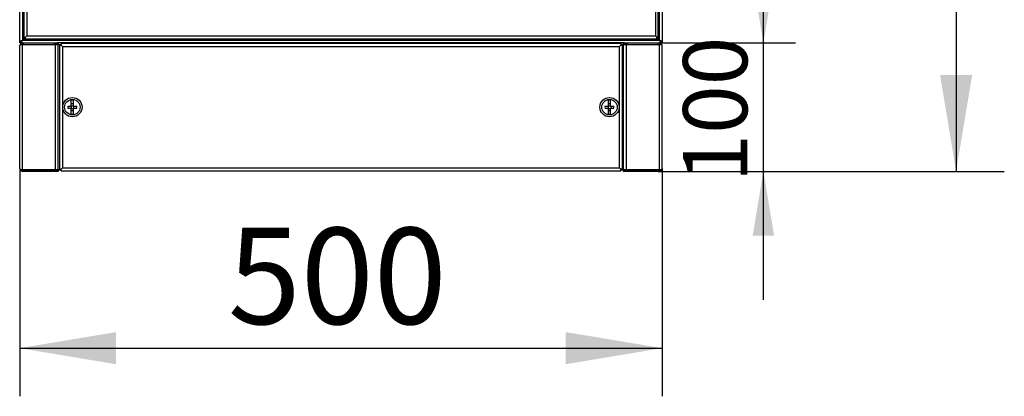
# Model space of a CAD drawing. Units: millimetres. Extents: x 0 to 7323, y -53 to 5111.
# Drawn here: x 1295 to 2061, y 1475 to 1769 of the extents above; entities that cross this region are included whole.
import ezdxf
from ezdxf.enums import TextEntityAlignment as Align

# ---------------------------------------------------------------- set-up
doc = ezdxf.new("R2010")
doc.units = ezdxf.units.MM
doc.header["$LTSCALE"] = 25
for name, color, linetype in [('BOK_L', 7, 'Continuous'), ('BOK_P', 7, 'Continuous'), ('Default', 7, 'Continuous'), ('DOL55', 7, 'Continuous'), ('DRZWI_P', 7, 'Continuous'), ('NAKRĘTKA_KOSZYKO', 7, 'Continuous'), ('PANEL_G', 7, 'Continuous'), ('PANEL_S', 7, 'Continuous'), ('USZCZELKA_PRZEPU', 7, 'Continuous'), ('WKRĘT_METRYCZNY_', 7, 'Continuous')]:
    doc.layers.add(name, color=color, linetype=linetype)
doc.styles.add('SEACAD_Arial', font='arial.ttf')
doc.dimstyles.new('ISO', dxfattribs={"dimtxt": 75, "dimasz": 75, "dimexe": 37.5, "dimexo": 0, "dimgap": 18.75, "dimtad": 1, "dimdec": 1, "dimtxsty": 'SEACAD_Arial', "dimblk1": '_SE_FILLED', "dimblk2": '_SE_FILLED', "dimsah": 1, "dimcen": 37.5, "dimadec": 1, "dimazin": 0, "dimtfac": 0.5, "dimtdec": 1, "dimtmove": 0, "dimatfit": 3, "dimfxl": 1, "dimarcsym": 0})

# ---------------------------------------------------------------- blocks, each defined once
blk = doc.blocks.new('SE4')
at = {"layer": 'BOK_L', "color": 7, "linetype": 'Continuous', "lineweight": 25}
for p, q in [((1295.15, 1751.72), (1295.15, 3759.32)), ((1297.35, 3758.32), (1297.35, 1752.72)), ((1299.65, 1755.03), (1299.65, 1755.02)), ((1297.35, 1752.72), (1295.15, 1751.72)), ((1295.15, 1750.52), (1295.15, 1751.72)), ((1295.15, 1751.72), (1296.35, 1751.72)), ((1296.35, 1750.52), (1295.15, 1750.52)), ((1297.35, 1752.72), (1296.35, 1751.72)), ((1296.35, 1750.52), (1296.35, 1751.72)), ((1298.5, 1753.87), (1297.35, 1752.72))]:
    blk.add_line(p, q, dxfattribs=at)
at = {"layer": 'BOK_P', "color": 7, "linetype": 'Continuous', "lineweight": 25}
for p, q in [((1792.95, 1752.72), (1792.95, 3758.32)), ((1795.15, 3759.32), (1795.15, 1751.72)), ((1792.95, 1752.72), (1791.85, 1753.82)), ((1795.15, 1751.72), (1792.95, 1752.72)), ((1793.95, 1751.72), (1792.95, 1752.72)), ((1793.95, 1751.72), (1793.95, 1750.52)), ((1795.15, 1751.72), (1793.95, 1751.72)), ((1793.95, 1750.52), (1795.15, 1750.52)), ((1795.15, 1751.72), (1795.15, 1750.52))]:
    blk.add_line(p, q, dxfattribs=at)
at = {"layer": 'DOL55', "color": 7, "linetype": 'Continuous', "lineweight": 25}
for p, q in [((1299.65, 1755.02), (1299.65, 1755.03)), ((1296.35, 1750.52), (1297.35, 1752.72)), ((1296.35, 1751.72), (1297.35, 1752.72)), ((1296.35, 1750.52), (1296.35, 1751.72)), ((1297.35, 1750.52), (1296.35, 1750.52)), ((1297.35, 1752.72), (1298.5, 1753.87)), ((1297.35, 1752.72), (1792.95, 1752.72)), ((1765.95, 1750.52), (1324.35, 1750.52)), ((1791.85, 1753.82), (1792.95, 1752.72)), ((1792.95, 1752.72), (1793.95, 1750.52)), ((1792.95, 1752.72), (1793.95, 1751.72)), ((1793.95, 1750.52), (1792.95, 1750.52)), ((1793.95, 1750.52), (1793.95, 1751.72))]:
    blk.add_line(p, q, dxfattribs=at)
at = {"layer": 'DRZWI_P', "color": 7, "linetype": 'Continuous', "lineweight": 25}
for p, q in [((1298.5, 3756.62), (1298.5, 1755.03)), ((1300.7, 3755.62), (1300.7, 1756.02)), ((1792.1, 1755.03), (1792.1, 3756.62)), ((1789.9, 3740.62), (1789.9, 1756.02)), ((1298.5, 1755.03), (1299.7, 1755.03)), ((1298.5, 1755.02), (1298.5, 1753.82)), ((1298.5, 1755.02), (1299.7, 1755.02)), ((1299.7, 1755.02), (1300.7, 1756.02)), ((1299.7, 1755.03), (1300.7, 1756.02)), ((1299.7, 1753.82), (1299.7, 1755.02)), ((1300.7, 1756.02), (1789.9, 1756.02)), ((1790.9, 1755.02), (1789.9, 1756.02)), ((1790.9, 1755.03), (1789.9, 1756.02)), ((1792.1, 1755.03), (1790.9, 1755.03)), ((1790.9, 1753.82), (1790.9, 1755.02)), ((1790.9, 1755.02), (1792.1, 1755.02)), ((1792.1, 1755.02), (1792.1, 1753.82)), ((1298.5, 1753.82), (1299.7, 1753.82)), ((1299.7, 1753.82), (1790.9, 1753.82)), ((1790.9, 1753.82), (1792.1, 1753.82))]:
    blk.add_line(p, q, dxfattribs=at)
at = {"layer": 'NAKRĘTKA_KOSZYKO', "color": 7, "linetype": 'Continuous', "lineweight": 25}
for p, q in [((1304.15, 1749.32), (1304.15, 1749.32)), ((1316.15, 1749.32), (1316.15, 1749.32)), ((1774.15, 1749.32), (1774.15, 1749.32)), ((1786.15, 1749.32), (1786.15, 1749.32))]:
    blk.add_line(p, q, dxfattribs=at)
at = {"layer": 'PANEL_G', "color": 7, "linetype": 'Continuous', "lineweight": 25}
for p, q in [((1295.15, 1652.72), (1295.15, 1748.32)), ((1297.35, 1749.32), (1295.39, 1749.32)), ((1295.39, 1749.32), (1297.35, 1749.32)), ((1297.35, 1750.52), (1298.16, 1750.52)), ((1297.35, 1749.32), (1322.95, 1749.32)), ((1297.35, 1651.72), (1297.35, 1749.32)), ((1297.35, 1749.32), (1298.16, 1749.32)), ((1298.16, 1749.32), (1298.16, 1750.52)), ((1298.16, 1750.52), (1322.15, 1750.52)), ((1298.16, 1749.32), (1322.15, 1749.32)), ((1322.15, 1749.32), (1322.15, 1750.52)), ((1322.15, 1750.52), (1324.35, 1750.52)), ((1325.15, 1749.32), (1322.15, 1749.32)), ((1322.95, 1651.72), (1322.95, 1749.32)), ((1322.95, 1749.32), (1325.15, 1749.32)), ((1325.15, 1750.52), (1325.15, 1749.32)), ((1325.15, 1651.72), (1325.15, 1749.32)), ((1325.15, 1749.32), (1326.15, 1749.32)), ((1326.15, 1748.82), (1326.15, 1749.32)), ((1326.15, 1749.32), (1327.35, 1749.32)), ((1762.95, 1749.32), (1764.15, 1749.32)), ((1764.15, 1748.82), (1764.15, 1749.32)), ((1764.15, 1749.32), (1765.15, 1749.32)), ((1765.15, 1749.32), (1765.15, 1750.52)), ((1765.15, 1651.72), (1765.15, 1749.32)), ((1765.15, 1749.32), (1767.35, 1749.32)), ((1768.15, 1749.32), (1765.15, 1749.32)), ((1765.95, 1750.52), (1768.15, 1750.52)), ((1767.35, 1651.72), (1767.35, 1749.32)), ((1767.35, 1749.32), (1792.95, 1749.32)), ((1768.15, 1750.52), (1792.15, 1750.52)), ((1768.15, 1750.52), (1768.15, 1749.32)), ((1768.15, 1749.32), (1792.15, 1749.32)), ((1792.15, 1749.32), (1792.15, 1750.52)), ((1792.15, 1750.52), (1792.95, 1750.52)), ((1792.15, 1749.32), (1792.95, 1749.32)), ((1792.95, 1651.72), (1792.95, 1749.32)), ((1792.95, 1749.32), (1794.91, 1749.32)), ((1794.91, 1749.32), (1792.95, 1749.32)), ((1795.15, 1652.72), (1795.15, 1748.32)), ((1297.35, 1651.72), (1295.39, 1651.72)), ((1295.39, 1651.72), (1297.35, 1651.72)), ((1297.35, 1651.72), (1322.95, 1651.72)), ((1298.16, 1651.72), (1297.35, 1651.72)), ((1298.16, 1650.52), (1297.35, 1650.52)), ((1298.16, 1651.72), (1298.16, 1650.52)), ((1322.15, 1651.72), (1298.16, 1651.72)), ((1322.15, 1650.52), (1298.16, 1650.52)), ((1322.15, 1650.52), (1322.15, 1651.72)), ((1322.15, 1651.72), (1325.15, 1651.72)), ((1325.15, 1650.52), (1322.15, 1650.52)), ((1325.15, 1651.72), (1322.95, 1651.72)), ((1326.15, 1651.72), (1325.15, 1651.72)), ((1325.15, 1651.72), (1325.15, 1650.52)), ((1326.15, 1651.72), (1326.15, 1652.23)), ((1326.15, 1651.72), (1327.35, 1651.72)), ((1762.95, 1651.72), (1764.15, 1651.72)), ((1764.15, 1651.72), (1764.15, 1652.23)), ((1765.15, 1651.72), (1764.15, 1651.72)), ((1767.35, 1651.72), (1765.15, 1651.72)), ((1765.15, 1651.72), (1768.15, 1651.72)), ((1765.15, 1650.52), (1765.15, 1651.72)), ((1768.15, 1650.52), (1765.15, 1650.52)), ((1767.35, 1651.72), (1792.95, 1651.72)), ((1792.15, 1651.72), (1768.15, 1651.72)), ((1768.15, 1651.72), (1768.15, 1650.52)), ((1792.15, 1650.52), (1768.15, 1650.52)), ((1792.15, 1651.72), (1792.15, 1650.52)), ((1792.95, 1651.72), (1792.15, 1651.72)), ((1792.95, 1650.52), (1792.15, 1650.52)), ((1794.91, 1651.72), (1792.95, 1651.72)), ((1792.95, 1651.72), (1794.91, 1651.72))]:
    blk.add_line(p, q, dxfattribs=at)
for centre, start, end in [((1297.35, 1748.32), 152.96431, 180), ((1297.35, 1748.32), 90, 152.96431), ((1792.95, 1748.32), 27.03569, 90), ((1792.95, 1748.32), 0, 27.03569), ((1297.35, 1652.72), 180, 207.03569), ((1297.35, 1652.72), 207.03569, 270), ((1792.95, 1652.72), 270, 332.96431), ((1792.95, 1652.72), 332.96431, 0)]:
    blk.add_arc(centre, 2.2, start, end, dxfattribs=at)
for centre, major_axis, start_param, end_param in [((1297.35, 1748.32), (2.2, 0), 2.669731, 3.141593), ((1792.95, 1748.32), (-2.2, 0), 3.141593, 3.613454), ((1297.35, 1652.72), (2.2, 0), 3.141593, 3.613454), ((1792.95, 1652.72), (-2.2, 0), 2.669731, 3.141593)]:
    blk.add_ellipse(centre, major_axis=major_axis, ratio=0.998, start_param=start_param, end_param=end_param, dxfattribs=at)
at = {"layer": 'PANEL_S', "color": 7, "linetype": 'Continuous', "lineweight": 25}
for p, q in [((1326.15, 1748.82), (1326.15, 1652.23)), ((1326.15, 1748.82), (1327.35, 1748.82)), ((1327.35, 1750.02), (1327.35, 1748.82)), ((1762.95, 1750.02), (1327.35, 1750.02)), ((1327.35, 1748.82), (1328.35, 1747.82)), ((1327.35, 1748.82), (1328.35, 1747.82)), ((1327.35, 1748.82), (1327.35, 1748.82)), ((1328.35, 1747.82), (1761.95, 1747.82)), ((1328.35, 1747.82), (1328.35, 1653.22)), ((1762.95, 1748.82), (1761.95, 1747.82)), ((1762.95, 1748.82), (1761.95, 1747.82)), ((1761.95, 1653.22), (1761.95, 1747.82)), ((1762.95, 1750.02), (1762.95, 1748.82)), ((1764.15, 1748.82), (1762.95, 1748.82)), ((1762.95, 1748.82), (1762.95, 1748.82)), ((1764.15, 1652.23), (1764.15, 1748.82)), ((1326.15, 1652.23), (1327.35, 1652.23)), ((1327.35, 1652.23), (1328.35, 1653.22)), ((1327.35, 1652.22), (1328.35, 1653.22)), ((1327.35, 1652.23), (1327.35, 1652.22)), ((1327.35, 1651.02), (1327.35, 1652.22)), ((1327.35, 1651.02), (1762.95, 1651.02)), ((1328.35, 1653.22), (1761.95, 1653.22)), ((1762.95, 1652.23), (1761.95, 1653.22)), ((1762.95, 1652.22), (1761.95, 1653.22)), ((1764.15, 1652.23), (1762.95, 1652.23)), ((1762.95, 1652.22), (1762.95, 1652.23)), ((1762.95, 1651.02), (1762.95, 1652.22))]:
    blk.add_line(p, q, dxfattribs=at)
at = {"layer": 'USZCZELKA_PRZEPU', "color": 7, "linetype": 'Continuous', "lineweight": 25}
for centre, start, end in [((1338.15, 1753.72), 233.1301, 247.66835), ((1752.15, 1753.72), 292.33165, 306.8699)]:
    blk.add_arc(centre, 4, start, end, dxfattribs=at)
for centre, major_axis, start_param, end_param in [((1338.15, 1753.72), (0, 4), -3.785094, -3.531353), ((1752.15, 1753.72), (0, -4), 0.389761, 0.643501)]:
    blk.add_ellipse(centre, major_axis=major_axis, ratio=0.5, start_param=start_param, end_param=end_param, dxfattribs=at)
at = {"layer": 'WKRĘT_METRYCZNY_', "color": 7, "linetype": 'Continuous', "lineweight": 25}
for p, q in [((1332.68, 1701.37), (1335.3, 1701.37)), ((1335.15, 1701.37), (1335.15, 1699.67)), ((1335.3, 1701.37), (1335.3, 1705.84)), ((1337, 1703.2), (1335.3, 1703.2)), ((1335.3, 1701.52), (1337, 1701.52)), ((1337, 1701.37), (1337, 1705.84)), ((1337, 1701.37), (1339.63, 1701.37)), ((1337.15, 1701.37), (1337.15, 1699.67)), ((1750.68, 1701.37), (1753.3, 1701.37)), ((1753.15, 1701.37), (1753.15, 1699.67)), ((1753.3, 1701.37), (1753.3, 1705.84)), ((1755, 1703.2), (1753.3, 1703.2)), ((1753.3, 1701.52), (1755, 1701.52)), ((1755, 1701.37), (1755, 1705.84)), ((1755, 1701.37), (1757.63, 1701.37)), ((1755.15, 1701.37), (1755.15, 1699.67)), ((1332.68, 1699.67), (1335.3, 1699.67)), ((1335.3, 1695.21), (1335.3, 1699.67)), ((1335.3, 1699.52), (1337, 1699.52)), ((1335.3, 1697.84), (1337, 1697.84)), ((1337, 1695.21), (1337, 1699.67)), ((1337, 1699.67), (1339.63, 1699.67)), ((1750.68, 1699.67), (1753.3, 1699.67)), ((1753.3, 1695.21), (1753.3, 1699.67)), ((1753.3, 1699.52), (1755, 1699.52)), ((1753.3, 1697.84), (1755, 1697.84)), ((1755, 1695.21), (1755, 1699.67)), ((1755, 1699.67), (1757.63, 1699.67))]:
    blk.add_line(p, q, dxfattribs=at)
for centre, radius in [((1336.15, 1700.52), 7.5), ((1336.15, 1700.52), 6), ((1754.15, 1700.52), 7.5), ((1754.15, 1700.52), 6)]:
    blk.add_circle(centre, radius, dxfattribs=at)
for centre, start, end in [((1336.15, 1700.52), 80.91483, 99.08517), ((1754.15, 1700.52), 80.91483, 99.08517), ((1336.15, 1700.52), 260.91483, 279.08517), ((1754.15, 1700.52), 260.91483, 279.08517)]:
    blk.add_arc(centre, 5.38, start, end, dxfattribs=at)
for centre, major_axis in [((1338.8, 1700.52), (0, 9.36)), ((1333.5, 1700.52), (0, -9.36)), ((1756.8, 1700.52), (0, 9.36)), ((1751.5, 1700.52), (0, -9.36))]:
    blk.add_ellipse(centre, major_axis=major_axis, ratio=0.657155, start_param=1.479867, end_param=1.661725, dxfattribs=at)
blk = doc.blocks.new('DMBLK422')
at = {"layer": 'Default', "linetype": 'Continuous', "lineweight": 25}
for points in [[(1370.15, 1500.34), (1370.15, 1525.34), (1295.15, 1512.84)], [(1720.15, 1500.34), (1795.15, 1512.84), (1720.15, 1525.34)]]:
    blk.add_hatch(color=136, dxfattribs=at).paths.add_polyline_path(points)
at = {"layer": 'Default', "color": 136, "linetype": 'Continuous', "lineweight": 25}
for p, q in [((1295.15, 1652.72), (1295.15, 1475.34)), ((1795.15, 1652.72), (1795.15, 1475.34)), ((1295.15, 1512.84), (1795.15, 1512.84))]:
    blk.add_line(p, q, dxfattribs=at)
at = {"layer": 'Default', "color": 136, "linetype": 'Continuous', "lineweight": 25, "style": 'SEACAD_Arial'}
blk.add_text('500', height=75, dxfattribs=at).set_placement((1457.11, 1606.59), align=Align.TOP_LEFT)
blk = doc.blocks.new('_SE_FILLED')
at = {"color": 0}
blk.add_line((0, 0), (-1, 0), dxfattribs=at)
blk.add_solid([(0, 0), (-1, -0.1665), (-1, 0.1665), (0, 0)], dxfattribs=at)
blk = doc.blocks.new('DMBLK423')
at = {"layer": 'Default', "linetype": 'Continuous', "lineweight": 25}
for points in [[(1882.25, 1800.52), (1865.58, 1800.52), (1873.92, 1750.52)], [(1882.25, 1600.52), (1873.92, 1650.52), (1865.58, 1600.52)]]:
    blk.add_hatch(color=136, dxfattribs=at).paths.add_polyline_path(points)
at = {"layer": 'Default', "color": 136, "linetype": 'Continuous', "lineweight": 25}
for p, q in [((1873.92, 1550.52), (1873.92, 1850.52)), ((1792.15, 1750.52), (1898.92, 1750.52)), ((1792.15, 1650.52), (1898.92, 1650.52))]:
    blk.add_line(p, q, dxfattribs=at)
at = {"layer": 'Default', "color": 136, "linetype": 'Continuous', "lineweight": 25, "style": 'SEACAD_Arial'}
blk.add_text('100', height=50, rotation=90, dxfattribs=at).set_placement((1811.42, 1641.83), align=Align.TOP_LEFT)
blk = doc.blocks.new('DMBLK424')
at = {"layer": 'Default', "linetype": 'Continuous', "lineweight": 25}
for points in [[(1882.25, 3710.52), (1873.92, 3760.52), (1865.58, 3710.52)], [(1882.25, 1800.52), (1865.58, 1800.52), (1873.92, 1750.52)]]:
    blk.add_hatch(color=136, dxfattribs=at).paths.add_polyline_path(points)
at = {"layer": 'Default', "color": 136, "linetype": 'Continuous', "lineweight": 25}
for p, q in [((1793.95, 3760.52), (1898.92, 3760.52)), ((1873.92, 1750.52), (1873.92, 3760.52)), ((1792.15, 1750.52), (1898.92, 1750.52))]:
    blk.add_line(p, q, dxfattribs=at)
at = {"layer": 'Default', "color": 136, "linetype": 'Continuous', "lineweight": 25, "style": 'SEACAD_Arial'}
blk.add_text('2010', height=50, rotation=90, dxfattribs=at).set_placement((1811.42, 2677.26), align=Align.TOP_LEFT)
blk = doc.blocks.new('DMBLK425')
at = {"layer": 'Default', "linetype": 'Continuous', "lineweight": 25}
for points in [[(2036.42, 3685.52), (2023.92, 3760.52), (2011.42, 3685.52)], [(2036.42, 1725.52), (2011.42, 1725.52), (2023.92, 1650.52)]]:
    blk.add_hatch(color=136, dxfattribs=at).paths.add_polyline_path(points)
at = {"layer": 'Default', "color": 136, "linetype": 'Continuous', "lineweight": 25}
for p, q in [((1793.95, 3760.52), (2061.42, 3760.52)), ((2023.92, 3760.52), (2023.92, 1650.52)), ((1792.15, 1650.52), (2061.42, 1650.52))]:
    blk.add_line(p, q, dxfattribs=at)
at = {"layer": 'Default', "color": 136, "linetype": 'Continuous', "lineweight": 25, "style": 'SEACAD_Arial'}
blk.add_text('2110', height=75, rotation=90, dxfattribs=at).set_placement((1930.17, 2588.13), align=Align.TOP_LEFT)

msp = doc.modelspace()

# ---------------------------------------------------------------- block references
at = {"layer": 'Default'}
msp.add_blockref('SE4', (0, 0), dxfattribs=at)

# ---------------------------------------------------------------- dimensions: what is measured, and where the dimension line sits
at = {"layer": 'Default', "color": 136, "linetype": 'Continuous', "lineweight": 25}
for base, p1, p2, angle, picture, middle in [((1873.92, 1750.52), (1792.15, 1750.52), (1793.95, 3760.52), 89.94854, 'DMBLK424', (1873.92, 2755.52)), ((1873.92, 1650.52), (1792.15, 1650.52), (1792.15, 1750.52), 90, 'DMBLK423', (1873.92, 1700.52))]:
    dim = msp.add_linear_dim(base=base, p1=p1, p2=p2, angle=angle, text='\\A1;<>', dimstyle='ISO', override={"dimtxt": 50, "dimasz": 50, "dimexe": 25, "dimgap": 12.5, "dimcen": 25}, dxfattribs=at)
    dim.commit()
    dim.dimension.update_dxf_attribs({"geometry": picture, "text_midpoint": middle, "dimtype": 161})
dim = msp.add_linear_dim(base=(2023.92, 3760.52), p1=(1793.95, 3760.52), p2=(1792.15, 1650.52), angle=269.95098, text='\\A1;<>', dimstyle='ISO', dxfattribs=at)
dim.commit()
dim.dimension.update_dxf_attribs({"geometry": 'DMBLK425', "text_midpoint": (2023.92, 2705.52), "dimtype": 161})
dim = msp.add_linear_dim(base=(1795.15, 1512.84), p1=(1295.15, 1652.72), p2=(1795.15, 1748.32), text='\\A1;<>', dimstyle='ISO', dxfattribs=at)
dim.commit()
dim.dimension.update_dxf_attribs({"geometry": 'DMBLK422', "text_midpoint": (1545.15, 1512.84), "dimtype": 160})

doc.saveas('drawing.dxf')
